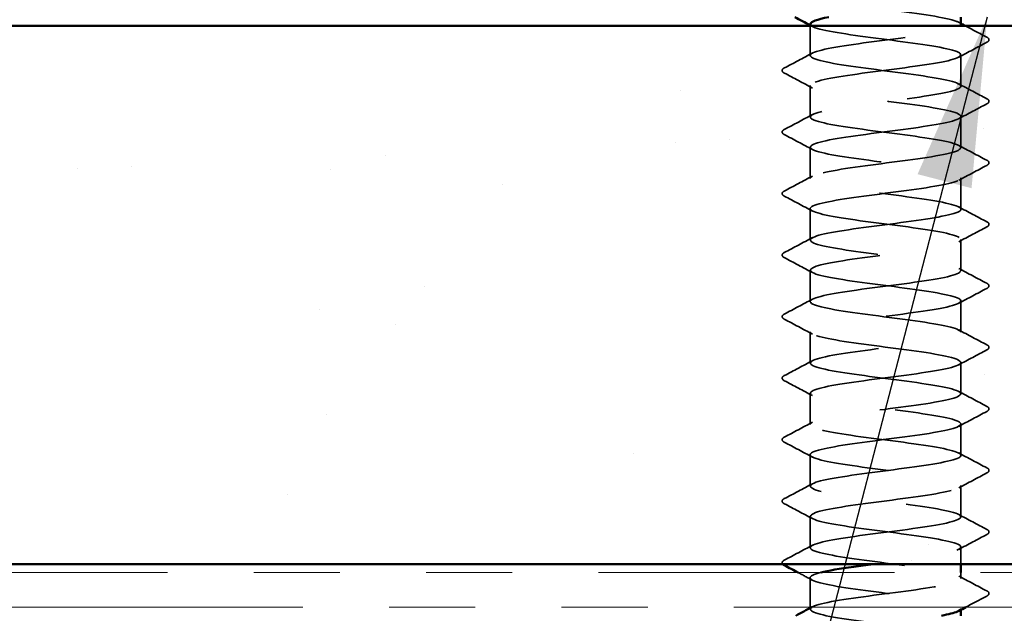
# Model space of a CAD drawing. Units: inches. Extents: x 0.6 to 33.4, y 0.6 to 21.4.
# Drawn here: x 15.5 to 16.7, y 12 to 12.7 of the extents above; entities that cross this region are included whole.
import ezdxf

# ---------------------------------------------------------------- set-up
doc = ezdxf.new("R2010")
doc.units = ezdxf.units.IN
doc.header["$LTSCALE"] = 2
doc.header["$MEASUREMENT"] = 0
doc.linetypes.add('DASHED', pattern=[0.2067, 0.1654, -0.0413])
doc.linetypes.add('DOUBLE_DASH_CHAIN', pattern=[1.2403, 0.6614, -0.0827, 0.1654, -0.0827, 0.1654, -0.0827])
for name, color, linetype, lineweight in [('Hatch (ANSI)', 7, 'Continuous', 18), ('Hidden (ANSI)', 7, 'DASHED', 35), ('Symbol (ANSI)', 7, 'Continuous', 25), ('Visible (ANSI)', 7, 'Continuous', 50)]:
    doc.layers.add(name, color=color, linetype=linetype, lineweight=lineweight)
doc.styles.add('Note Text (ANSI)', font='tahoma.ttf')
doc.dimstyles.new('Default (ANSI)$7', dxfattribs={"dimscale": 2, "dimtxt": 0.12, "dimasz": 0.098425, "dimexe": 0.125, "dimexo": 0.0625, "dimgap": 0.031496, "dimtad": 0, "dimtih": 1, "dimtoh": 1, "dimrnd": 1e-08, "dimzin": 4, "dimdsep": 46, "dimtxsty": 'Note Text (ANSI)', "dimcen": 0.09, "dimdle": 0.393701, "dimclrd": 256, "dimclre": 256, "dimclrt": 256, "dimadec": 0, "dimazin": 1, "dimtfac": 1, "dimtofl": 0, "dimtmove": 0, "dimatfit": 3, "dimfxl": 0, "dimtolj": 1, "dimtzin": 4, "dimlwd": -1, "dimlwe": -1, "dimarcsym": 0})

msp = doc.modelspace()

# ---------------------------------------------------------------- hatches: boundary and pattern name
at = {"layer": 'Hatch (ANSI)', "true_color": 0x804000}
h = msp.add_hatch(dxfattribs=at)
h.set_pattern_fill('AR-SAND', color=36, scale=0.25, angle=45, style=0)
h.paths.add_polyline_path([(8.75132, 12.70106), (19.06105, 12.70106), (19.06105, 12.07606), (8.75132, 12.07606)])

# ---------------------------------------------------------------- linework, layer by layer
at = {"layer": 'Hidden (ANSI)', "ltscale": 0.032824}
msp.add_line((16.43238, 12.66649), (16.43238, 12.70106), dxfattribs=at)
at = {"layer": 'Hidden (ANSI)', "ltscale": 0.034593}
for p, q in [((16.60738, 12.63078), (16.60738, 12.66721)), ((16.43238, 12.59506), (16.43238, 12.63149)), ((16.60738, 12.55935), (16.60738, 12.59578)), ((16.43238, 12.52363), (16.43238, 12.56006)), ((16.60738, 12.48792), (16.60738, 12.52435)), ((16.43238, 12.45221), (16.43238, 12.48863)), ((16.60738, 12.41649), (16.60738, 12.45292)), ((16.43238, 12.38078), (16.43238, 12.41721)), ((16.60738, 12.34506), (16.60738, 12.38149)), ((16.43238, 12.30935), (16.43238, 12.34578)), ((16.60738, 12.27363), (16.60738, 12.31006)), ((16.43238, 12.23792), (16.43238, 12.27435)), ((16.60738, 12.20221), (16.60738, 12.23863)), ((16.43238, 12.16649), (16.43238, 12.20292)), ((16.60738, 12.13078), (16.60738, 12.16721)), ((16.43238, 12.09506), (16.43238, 12.13149))]:
    msp.add_line(p, q, dxfattribs=at)
at = {"layer": 'Hidden (ANSI)', "ltscale": 0.018675}
msp.add_line((16.60738, 12.07606), (16.60738, 12.09578), dxfattribs=at)
at = {"layer": 'Hidden (ANSI)', "ltscale": 0.006294}
msp.add_line((16.60738, 12.05935), (16.60738, 12.06606), dxfattribs=at)
at = {"layer": 'Hidden (ANSI)', "ltscale": 0.03228}
msp.add_line((16.43238, 12.02606), (16.43238, 12.06006), dxfattribs=at)
at = {"layer": 'Hidden (ANSI)', "ltscale": 0.00122}
for p, q in [((16.43238, 12.02363), (16.43238, 12.02502)), ((16.60738, 12.02296), (16.60738, 12.02435))]:
    msp.add_line(p, q, dxfattribs=at)
at = {"layer": 'Hidden (ANSI)', "ltscale": 1.206918}
msp.add_open_spline([(16.60701, 12.70221), (16.60706, 12.70409), (16.60369, 12.70598), (16.59676, 12.70786), (16.58079, 12.71221), (16.54678, 12.71656), (16.51342, 12.7209), (16.48007, 12.72525), (16.44916, 12.72959), (16.43769, 12.73394), (16.42621, 12.73828), (16.43479, 12.74263), (16.4587, 12.74698), (16.48262, 12.75132), (16.52058, 12.75567), (16.55174, 12.76001), (16.58289, 12.76436), (16.60555, 12.76871), (16.60726, 12.77305), (16.60898, 12.7774), (16.58966, 12.78174), (16.55992, 12.78609), (16.53018, 12.79043), (16.49163, 12.79478), (16.46544, 12.79913), (16.43925, 12.80347), (16.42685, 12.80782), (16.43504, 12.81216), (16.44324, 12.81651), (16.47159, 12.82085), (16.50451, 12.8252), (16.51932, 12.82715), (16.5347, 12.82911), (16.54886, 12.83106)], degree=3, knots=[240.331838, 240.331838, 240.331838, 240.331838, 240.8296511, 240.8296511, 240.8296511, 241.976459, 241.976459, 241.976459, 243.1232669, 243.1232669, 243.1232669, 244.2700747, 244.2700747, 244.2700747, 245.4168826, 245.4168826, 245.4168826, 246.5636905, 246.5636905, 246.5636905, 247.7104983, 247.7104983, 247.7104983, 248.8573062, 248.8573062, 248.8573062, 250.004114, 250.004114, 250.004114, 251.1509219, 251.1509219, 251.1509219, 251.6667043, 251.6667043, 251.6667043, 251.6667043], dxfattribs=at)
at = {"layer": 'Hidden (ANSI)', "ltscale": 1.084517}
msp.add_open_spline([(16.58718, 9.98006), (16.5922, 9.98108), (16.59642, 9.98209), (16.59963, 9.9831), (16.61339, 9.98745), (16.60762, 9.99179), (16.5855, 9.99614), (16.56337, 10.00048), (16.52608, 10.00483), (16.49412, 10.00917), (16.46215, 10.01352), (16.43724, 10.01787), (16.43306, 10.02221), (16.42889, 10.02656), (16.44568, 10.0309), (16.47421, 10.03525), (16.50274, 10.03959), (16.54146, 10.04394), (16.56911, 10.04829), (16.59676, 10.05263), (16.61184, 10.05698), (16.60606, 10.06132), (16.60028, 10.06567), (16.57396, 10.07001), (16.54155, 10.07436), (16.50915, 10.07871), (16.47241, 10.08305), (16.45153, 10.0874), (16.43064, 10.09174), (16.42674, 10.09609), (16.44196, 10.10043), (16.45719, 10.10478), (16.49071, 10.10913), (16.52412, 10.11347), (16.55753, 10.11782), (16.58902, 10.12216), (16.60128, 10.12651), (16.61355, 10.13085), (16.60593, 10.1352), (16.58261, 10.13955), (16.5593, 10.14389), (16.52154, 10.14824), (16.49009, 10.15258), (16.45864, 10.15693), (16.4352, 10.16127), (16.43263, 10.16562), (16.43007, 10.16997), (16.44854, 10.17431), (16.47788, 10.17866), (16.50722, 10.183), (16.54586, 10.18735), (16.57256, 10.19169), (16.59927, 10.19604), (16.6126, 10.20039), (16.60523, 10.20473), (16.59786, 10.20908), (16.57018, 10.21342), (16.53741, 10.21777), (16.50465, 10.22211), (16.46855, 10.22646), (16.44896, 10.23081), (16.42937, 10.23515), (16.42734, 10.2395), (16.44399, 10.24384), (16.46064, 10.24819), (16.49506, 10.25253), (16.52835, 10.25688), (16.56165, 10.26123), (16.592, 10.26557), (16.60274, 10.26992), (16.61348, 10.27426), (16.60403, 10.27861), (16.57958, 10.28295), (16.55513, 10.2873), (16.517, 10.29165), (16.48614, 10.29599), (16.45527, 10.30034), (16.43335, 10.30468), (16.43241, 10.30903), (16.43147, 10.31337), (16.45156, 10.31772), (16.48165, 10.32207), (16.51174, 10.32641), (16.55019, 10.33076), (16.57589, 10.3351), (16.60159, 10.33945), (16.61314, 10.34379), (16.60419, 10.34814), (16.59525, 10.35249), (16.56629, 10.35683), (16.53324, 10.36118), (16.50018, 10.36552), (16.46481, 10.36987), (16.44656, 10.37421), (16.4283, 10.37856), (16.42815, 10.38291), (16.44619, 10.38725), (16.46423, 10.3916), (16.49947, 10.39594), (16.53257, 10.40029), (16.56566, 10.40463), (16.59481, 10.40898), (16.60401, 10.41333), (16.6132, 10.41767), (16.60194, 10.42202), (16.57641, 10.42636), (16.55088, 10.43071), (16.51246, 10.43505), (16.48226, 10.4394), (16.45206, 10.44375), (16.43171, 10.44809), (16.4324, 10.45244), (16.43308, 10.45678), (16.45475, 10.46113), (16.48551, 10.46547), (16.51627, 10.46982), (16.55446, 10.47417), (16.57908, 10.47851), (16.60371, 10.48286), (16.61345, 10.4872), (16.60296, 10.49155), (16.59246, 10.49589), (16.56229, 10.50024), (16.52903, 10.50459), (16.49576, 10.50893), (16.4612, 10.51328), (16.44433, 10.51762), (16.42745, 10.52197), (16.42918, 10.52631), (16.44856, 10.53066), (16.46795, 10.53501), (16.50393, 10.53935), (16.53675, 10.5437), (16.56957, 10.54804), (16.59745, 10.55239), (16.60507, 10.55673), (16.6127, 10.56108), (16.59965, 10.56543), (16.5731, 10.56977), (16.54655, 10.57412), (16.50794, 10.57846), (16.47847, 10.58281), (16.44901, 10.58715), (16.43028, 10.5915), (16.43258, 10.59585), (16.43489, 10.60019), (16.45809, 10.60454), (16.48946, 10.60888), (16.52082, 10.61323), (16.55864, 10.61757), (16.58214, 10.62192), (16.60564, 10.62627), (16.61355, 10.63061), (16.60153, 10.63496), (16.5895, 10.6393), (16.55819, 10.64365), (16.5248, 10.64799), (16.4914, 10.65234), (16.45773, 10.65669), (16.44227, 10.66103), (16.42682, 10.66538), (16.43043, 10.66972), (16.45111, 10.67407), (16.47179, 10.67841), (16.50843, 10.68276), (16.5409, 10.68711), (16.57336, 10.69145), (16.59991, 10.6958), (16.60594, 10.70014), (16.61198, 10.70449), (16.59718, 10.70883), (16.56967, 10.71318), (16.54217, 10.71753), (16.50345, 10.72187), (16.47478, 10.72622), (16.44612, 10.73056), (16.42906, 10.73491), (16.43298, 10.73925), (16.4369, 10.7436), (16.46158, 10.74795), (16.49347, 10.75229), (16.52536, 10.75664), (16.56273, 10.76098), (16.58505, 10.76533), (16.60737, 10.76967), (16.61343, 10.77402), (16.59991, 10.77837), (16.58638, 10.78271), (16.554, 10.78706), (16.52055, 10.7914), (16.48711, 10.79575), (16.4544, 10.80009), (16.44041, 10.80444), (16.42641, 10.80879), (16.43188, 10.81313), (16.45381, 10.81748), (16.47574, 10.82182), (16.51295, 10.82617), (16.54499, 10.83051), (16.57703, 10.83486), (16.60217, 10.83921), (16.60661, 10.84355), (16.61104, 10.8479), (16.59452, 10.85224), (16.56612, 10.85659), (16.53773, 10.86093), (16.499, 10.86528), (16.4712, 10.86963), (16.44341, 10.87397), (16.42805, 10.87832), (16.43358, 10.88266), (16.4391, 10.88701), (16.46521, 10.89136), (16.49755, 10.8957), (16.52989, 10.90005), (16.56672, 10.90439), (16.5878, 10.90874), (16.60889, 10.91308), (16.61309, 10.91743), (16.5981, 10.92178), (16.5831, 10.92612), (16.54973, 10.93047), (16.51631, 10.93481), (16.48289, 10.93916), (16.45123, 10.9435), (16.43872, 10.94785), (16.42622, 10.9522), (16.43354, 10.95654), (16.45667, 10.96089), (16.4798, 10.96523), (16.51749, 10.96958), (16.54903, 10.97392), (16.58056, 10.97827), (16.60425, 10.98262), (16.60707, 10.98696), (16.60988, 10.99131), (16.59169, 10.99565), (16.56247, 11), (16.53325, 11.00434), (16.49459, 11.00869), (16.46773, 11.01304), (16.44087, 11.01738), (16.42726, 11.02173), (16.43438, 11.02607), (16.4415, 11.03042), (16.46896, 11.03476), (16.50168, 11.03911), (16.53439, 11.04346), (16.5706, 11.0478), (16.5904, 11.05215), (16.6102, 11.05649), (16.61253, 11.06084), (16.5961, 11.06518), (16.57968, 11.06953), (16.54539, 11.07388), (16.51207, 11.07822), (16.47876, 11.08257), (16.44822, 11.08691), (16.43723, 11.09126), (16.42625, 11.0956), (16.43541, 11.09995), (16.45968, 11.1043), (16.48396, 11.10864), (16.52203, 11.11299), (16.55299, 11.11733), (16.58395, 11.12168), (16.60612, 11.12602), (16.60732, 11.13037), (16.60852, 11.13472), (16.58868, 11.13906), (16.55871, 11.14341), (16.52874, 11.14775), (16.49025, 11.1521), (16.46439, 11.15644), (16.43852, 11.16079), (16.42669, 11.16514), (16.43539, 11.16948), (16.44408, 11.17383), (16.47283, 11.17817), (16.50585, 11.18252), (16.53886, 11.18686), (16.57436, 11.19121), (16.59283, 11.19556), (16.6113, 11.1999), (16.61175, 11.20425), (16.59393, 11.20859), (16.57611, 11.21294), (16.54099, 11.21728), (16.50786, 11.22163), (16.47473, 11.22598), (16.44538, 11.23032), (16.43594, 11.23467), (16.42649, 11.23901), (16.43747, 11.24336), (16.46283, 11.2477), (16.48819, 11.25205), (16.52657, 11.2564), (16.55688, 11.26074), (16.58719, 11.26509), (16.60779, 11.26943), (16.60737, 11.27378), (16.60695, 11.27812), (16.58552, 11.28247), (16.55486, 11.28682), (16.5242, 11.29116), (16.48597, 11.29551), (16.46117, 11.29985), (16.43637, 11.3042), (16.42634, 11.30854), (16.43659, 11.31289), (16.44684, 11.31724), (16.47682, 11.32158), (16.51005, 11.32593), (16.54329, 11.33027), (16.57799, 11.33462), (16.59508, 11.33896), (16.61218, 11.34331), (16.61075, 11.34766), (16.59158, 11.352), (16.57241, 11.35635), (16.53654, 11.36069), (16.50367, 11.36504), (16.4708, 11.36938), (16.44271, 11.37373), (16.43484, 11.37808), (16.42696, 11.38242), (16.43973, 11.38677), (16.46612, 11.39111), (16.49251, 11.39546), (16.53109, 11.3998), (16.56068, 11.40415), (16.59027, 11.4085), (16.60926, 11.41284), (16.60721, 11.41719), (16.60517, 11.42153), (16.5822, 11.42588), (16.55093, 11.43022), (16.51966, 11.43457), (16.48178, 11.43892), (16.45809, 11.44326), (16.43441, 11.44761), (16.4262, 11.45195), (16.43799, 11.4563), (16.44977, 11.46064), (16.4809, 11.46499), (16.51428, 11.46934), (16.54766, 11.47368), (16.58148, 11.47803), (16.59716, 11.48237), (16.61285, 11.48672), (16.60954, 11.49106), (16.58906, 11.49541), (16.56859, 11.49976), (16.53205, 11.5041), (16.49952, 11.50845), (16.46699, 11.51279), (16.44023, 11.51714), (16.43394, 11.52148), (16.42765, 11.52583), (16.44217, 11.53018), (16.46953, 11.53452), (16.49688, 11.53887), (16.53559, 11.54321), (16.56439, 11.54756), (16.59319, 11.5519), (16.61051, 11.55625), (16.60685, 11.5606), (16.60319, 11.56494), (16.57874, 11.56929), (16.54693, 11.57363), (16.51512, 11.57798), (16.47767, 11.58232), (16.45516, 11.58667), (16.43265, 11.59102), (16.42629, 11.59536), (16.43958, 11.59971), (16.45286, 11.60405), (16.48508, 11.6084), (16.51852, 11.61274), (16.55197, 11.61709), (16.58483, 11.62144), (16.59906, 11.62578), (16.61329, 11.63013), (16.60812, 11.63447), (16.58638, 11.63882), (16.56465, 11.64316), (16.52753, 11.64751), (16.49541, 11.65186), (16.4633, 11.6562), (16.43793, 11.66055), (16.43324, 11.66489), (16.42855, 11.66924), (16.4448, 11.67358), (16.47306, 11.67793), (16.50131, 11.68228), (16.54005, 11.68662), (16.56799, 11.69097), (16.59593, 11.69531), (16.61155, 11.69966), (16.60628, 11.704), (16.60101, 11.70835), (16.57513, 11.7127), (16.54286, 11.71704), (16.51059, 11.72139), (16.47367, 11.72573), (16.45238, 11.73008), (16.4311, 11.73442), (16.4266, 11.73877), (16.44136, 11.74312), (16.45612, 11.74746), (16.48934, 11.75181), (16.52277, 11.75615), (16.5562, 11.7605), (16.58803, 11.76484), (16.60078, 11.76919), (16.61352, 11.77354), (16.60649, 11.77788), (16.58355, 11.78223), (16.56061, 11.78657), (16.52299, 11.79092), (16.49137, 11.79526), (16.45974, 11.79961), (16.43582, 11.80396), (16.43275, 11.8083), (16.42967, 11.81265), (16.4476, 11.81699), (16.4767, 11.82134), (16.50579, 11.82568), (16.54446, 11.83003), (16.57148, 11.83438), (16.59849, 11.83872), (16.61238, 11.84307), (16.60551, 11.84741), (16.59865, 11.85176), (16.5714, 11.8561), (16.53874, 11.86045), (16.50608, 11.8648), (16.46977, 11.86914), (16.44976, 11.87349), (16.42975, 11.87783), (16.42712, 11.88218), (16.44332, 11.88652), (16.45952, 11.89087), (16.49367, 11.89522), (16.52701, 11.89956), (16.56034, 11.90391), (16.59107, 11.90825), (16.6023, 11.9126), (16.61353, 11.91694), (16.60466, 11.92129), (16.58056, 11.92564), (16.55647, 11.92998), (16.51845, 11.93433), (16.48739, 11.93867), (16.45633, 11.94302), (16.43392, 11.94736), (16.43246, 11.95171), (16.431, 11.95606), (16.45058, 11.9604), (16.48044, 11.96475), (16.5103, 11.96909), (16.54882, 11.97344), (16.57484, 11.97778), (16.60087, 11.98213), (16.61299, 11.98648), (16.60454, 11.99082), (16.5961, 11.99517), (16.56755, 11.99951), (16.53457, 12.00386), (16.5016, 12.0082), (16.46599, 12.01255), (16.4473, 12.0169), (16.42862, 12.02124), (16.42787, 12.02559), (16.44547, 12.02993), (16.46307, 12.03428), (16.49806, 12.03862), (16.53123, 12.04297), (16.56439, 12.04732), (16.59393, 12.05166), (16.60362, 12.05601), (16.61331, 12.06035), (16.60263, 12.0647), (16.57744, 12.06904), (16.55224, 12.07339), (16.51391, 12.07774), (16.48349, 12.08208), (16.45307, 12.08643), (16.43221, 12.09077), (16.43238, 12.09512), (16.43254, 12.09946), (16.45372, 12.10381), (16.48427, 12.10816), (16.51483, 12.1125), (16.55311, 12.11685), (16.57808, 12.12119), (16.60306, 12.12554), (16.61338, 12.12988), (16.60337, 12.13423), (16.59337, 12.13858), (16.56358, 12.14292), (16.53037, 12.14727), (16.49717, 12.15161), (16.46234, 12.15596), (16.44502, 12.1603), (16.4277, 12.16465), (16.42883, 12.169), (16.44779, 12.17334), (16.46675, 12.17769), (16.5025, 12.18203), (16.53542, 12.18638), (16.56834, 12.19072), (16.59663, 12.19507), (16.60476, 12.19942), (16.61288, 12.20376), (16.6004, 12.20811), (16.57417, 12.21245), (16.54794, 12.2168), (16.50938, 12.22114), (16.47967, 12.22549), (16.44996, 12.22984), (16.43072, 12.23418), (16.4325, 12.23853), (16.43429, 12.24287), (16.45701, 12.24722), (16.48819, 12.25156), (16.51937, 12.25591), (16.55731, 12.26026), (16.58118, 12.2646), (16.60505, 12.26895), (16.61354, 12.27329), (16.602, 12.27764), (16.59046, 12.28198), (16.55951, 12.28633), (16.52615, 12.29068), (16.49278, 12.29502), (16.45882, 12.29937), (16.44291, 12.30371), (16.427, 12.30806), (16.43001, 12.3124), (16.45028, 12.31675), (16.47055, 12.3211), (16.50699, 12.32544), (16.53958, 12.32979), (16.57217, 12.33413), (16.59914, 12.33848), (16.60569, 12.34282), (16.61223, 12.34717), (16.59799, 12.35152), (16.57078, 12.35586), (16.54357, 12.36021), (16.50488, 12.36455), (16.47595, 12.3689), (16.44702, 12.37324), (16.42943, 12.37759), (16.43283, 12.38194), (16.43624, 12.38628), (16.46045, 12.39063), (16.49218, 12.39497), (16.52391, 12.39932), (16.56143, 12.40366), (16.58414, 12.40801), (16.60684, 12.41236), (16.61349, 12.4167), (16.60044, 12.42105), (16.58739, 12.42539), (16.55535, 12.42974), (16.52191, 12.43408), (16.48847, 12.43843), (16.45545, 12.44278), (16.44098, 12.44712), (16.42652, 12.45147), (16.43139, 12.45581), (16.45293, 12.46016), (16.47447, 12.4645), (16.5115, 12.46885), (16.54369, 12.4732), (16.57588, 12.47754), (16.60147, 12.48189), (16.60642, 12.48623), (16.61136, 12.49058), (16.59539, 12.49492), (16.56727, 12.49927), (16.53915, 12.50362), (16.50041, 12.50796), (16.47233, 12.51231), (16.44425, 12.51665), (16.42835, 12.521), (16.43337, 12.52534), (16.43838, 12.52969), (16.46404, 12.53404), (16.49624, 12.53838), (16.52845, 12.54273), (16.56546, 12.54707), (16.58694, 12.55142), (16.60843, 12.55576), (16.61322, 12.56011), (16.59869, 12.56446), (16.58417, 12.5688), (16.5511, 12.57315), (16.51766, 12.57749), (16.48422, 12.58184), (16.45222, 12.58618), (16.43924, 12.59053), (16.42625, 12.59488), (16.43299, 12.59922), (16.45574, 12.60357), (16.4785, 12.60791), (16.51604, 12.61226), (16.54775, 12.6166), (16.57945, 12.62095), (16.60361, 12.6253), (16.60694, 12.62964), (16.61028, 12.63399), (16.59261, 12.63833), (16.56365, 12.64268), (16.53468, 12.64702), (16.49599, 12.65137), (16.46883, 12.65572), (16.44166, 12.66006), (16.42749, 12.66441), (16.4341, 12.66875), (16.44072, 12.6731), (16.46775, 12.67744), (16.50035, 12.68179), (16.53296, 12.68614), (16.56937, 12.69048), (16.58959, 12.69483), (16.59926, 12.69691), (16.60497, 12.69898), (16.60655, 12.70106)], degree=3, knots=[0.8796459, 0.8796459, 0.8796459, 0.8796459, 1.1468079, 1.1468079, 1.1468079, 2.2936157, 2.2936157, 2.2936157, 3.4404236, 3.4404236, 3.4404236, 4.5872315, 4.5872315, 4.5872315, 5.7340393, 5.7340393, 5.7340393, 6.8808472, 6.8808472, 6.8808472, 8.027655, 8.027655, 8.027655, 9.1744629, 9.1744629, 9.1744629, 10.3212708, 10.3212708, 10.3212708, 11.4680786, 11.4680786, 11.4680786, 12.6148865, 12.6148865, 12.6148865, 13.7616944, 13.7616944, 13.7616944, 14.9085022, 14.9085022, 14.9085022, 16.0553101, 16.0553101, 16.0553101, 17.2021179, 17.2021179, 17.2021179, 18.3489258, 18.3489258, 18.3489258, 19.4957337, 19.4957337, 19.4957337, 20.6425415, 20.6425415, 20.6425415, 21.7893494, 21.7893494, 21.7893494, 22.9361573, 22.9361573, 22.9361573, 24.0829651, 24.0829651, 24.0829651, 25.229773, 25.229773, 25.229773, 26.3765808, 26.3765808, 26.3765808, 27.5233887, 27.5233887, 27.5233887, 28.6701966, 28.6701966, 28.6701966, 29.8170044, 29.8170044, 29.8170044, 30.9638123, 30.9638123, 30.9638123, 32.1106202, 32.1106202, 32.1106202, 33.257428, 33.257428, 33.257428, 34.4042359, 34.4042359, 34.4042359, 35.5510437, 35.5510437, 35.5510437, 36.6978516, 36.6978516, 36.6978516, 37.8446595, 37.8446595, 37.8446595, 38.9914673, 38.9914673, 38.9914673, 40.1382752, 40.1382752, 40.1382752, 41.2850831, 41.2850831, 41.2850831, 42.4318909, 42.4318909, 42.4318909, 43.5786988, 43.5786988, 43.5786988, 44.7255066, 44.7255066, 44.7255066, 45.8723145, 45.8723145, 45.8723145, 47.0191224, 47.0191224, 47.0191224, 48.1659302, 48.1659302, 48.1659302, 49.3127381, 49.3127381, 49.3127381, 50.459546, 50.459546, 50.459546, 51.6063538, 51.6063538, 51.6063538, 52.7531617, 52.7531617, 52.7531617, 53.8999695, 53.8999695, 53.8999695, 55.0467774, 55.0467774, 55.0467774, 56.1935853, 56.1935853, 56.1935853, 57.3403931, 57.3403931, 57.3403931, 58.487201, 58.487201, 58.487201, 59.6340089, 59.6340089, 59.6340089, 60.7808167, 60.7808167, 60.7808167, 61.9276246, 61.9276246, 61.9276246, 63.0744324, 63.0744324, 63.0744324, 64.2212403, 64.2212403, 64.2212403, 65.3680482, 65.3680482, 65.3680482, 66.514856, 66.514856, 66.514856, 67.6616639, 67.6616639, 67.6616639, 68.8084718, 68.8084718, 68.8084718, 69.9552796, 69.9552796, 69.9552796, 71.1020875, 71.1020875, 71.1020875, 72.2488953, 72.2488953, 72.2488953, 73.3957032, 73.3957032, 73.3957032, 74.5425111, 74.5425111, 74.5425111, 75.6893189, 75.6893189, 75.6893189, 76.8361268, 76.8361268, 76.8361268, 77.9829347, 77.9829347, 77.9829347, 79.1297425, 79.1297425, 79.1297425, 80.2765504, 80.2765504, 80.2765504, 81.4233582, 81.4233582, 81.4233582, 82.5701661, 82.5701661, 82.5701661, 83.716974, 83.716974, 83.716974, 84.8637818, 84.8637818, 84.8637818, 86.0105897, 86.0105897, 86.0105897, 87.1573976, 87.1573976, 87.1573976, 88.3042054, 88.3042054, 88.3042054, 89.4510133, 89.4510133, 89.4510133, 90.5978211, 90.5978211, 90.5978211, 91.744629, 91.744629, 91.744629, 92.8914369, 92.8914369, 92.8914369, 94.0382447, 94.0382447, 94.0382447, 95.1850526, 95.1850526, 95.1850526, 96.3318605, 96.3318605, 96.3318605, 97.4786683, 97.4786683, 97.4786683, 98.6254762, 98.6254762, 98.6254762, 99.772284, 99.772284, 99.772284, 100.9190919, 100.9190919, 100.9190919, 102.0658998, 102.0658998, 102.0658998, 103.2127076, 103.2127076, 103.2127076, 104.3595155, 104.3595155, 104.3595155, 105.5063234, 105.5063234, 105.5063234, 106.6531312, 106.6531312, 106.6531312, 107.7999391, 107.7999391, 107.7999391, 108.9467469, 108.9467469, 108.9467469, 110.0935548, 110.0935548, 110.0935548, 111.2403627, 111.2403627, 111.2403627, 112.3871705, 112.3871705, 112.3871705, 113.5339784, 113.5339784, 113.5339784, 114.6807863, 114.6807863, 114.6807863, 115.8275941, 115.8275941, 115.8275941, 116.974402, 116.974402, 116.974402, 118.1212098, 118.1212098, 118.1212098, 119.2680177, 119.2680177, 119.2680177, 120.4148256, 120.4148256, 120.4148256, 121.5616334, 121.5616334, 121.5616334, 122.7084413, 122.7084413, 122.7084413, 123.8552492, 123.8552492, 123.8552492, 125.002057, 125.002057, 125.002057, 126.1488649, 126.1488649, 126.1488649, 127.2956727, 127.2956727, 127.2956727, 128.4424806, 128.4424806, 128.4424806, 129.5892885, 129.5892885, 129.5892885, 130.7360963, 130.7360963, 130.7360963, 131.8829042, 131.8829042, 131.8829042, 133.0297121, 133.0297121, 133.0297121, 134.1765199, 134.1765199, 134.1765199, 135.3233278, 135.3233278, 135.3233278, 136.4701356, 136.4701356, 136.4701356, 137.6169435, 137.6169435, 137.6169435, 138.7637514, 138.7637514, 138.7637514, 139.9105592, 139.9105592, 139.9105592, 141.0573671, 141.0573671, 141.0573671, 142.204175, 142.204175, 142.204175, 143.3509828, 143.3509828, 143.3509828, 144.4977907, 144.4977907, 144.4977907, 145.6445985, 145.6445985, 145.6445985, 146.7914064, 146.7914064, 146.7914064, 147.9382143, 147.9382143, 147.9382143, 149.0850221, 149.0850221, 149.0850221, 150.23183, 150.23183, 150.23183, 151.3786379, 151.3786379, 151.3786379, 152.5254457, 152.5254457, 152.5254457, 153.6722536, 153.6722536, 153.6722536, 154.8190614, 154.8190614, 154.8190614, 155.9658693, 155.9658693, 155.9658693, 157.1126772, 157.1126772, 157.1126772, 158.259485, 158.259485, 158.259485, 159.4062929, 159.4062929, 159.4062929, 160.5531008, 160.5531008, 160.5531008, 161.6999086, 161.6999086, 161.6999086, 162.8467165, 162.8467165, 162.8467165, 163.9935243, 163.9935243, 163.9935243, 165.1403322, 165.1403322, 165.1403322, 166.2871401, 166.2871401, 166.2871401, 167.4339479, 167.4339479, 167.4339479, 168.5807558, 168.5807558, 168.5807558, 169.7275637, 169.7275637, 169.7275637, 170.8743715, 170.8743715, 170.8743715, 172.0211794, 172.0211794, 172.0211794, 173.1679873, 173.1679873, 173.1679873, 174.3147951, 174.3147951, 174.3147951, 175.461603, 175.461603, 175.461603, 176.6084108, 176.6084108, 176.6084108, 177.7552187, 177.7552187, 177.7552187, 178.9020266, 178.9020266, 178.9020266, 180.0488344, 180.0488344, 180.0488344, 181.1956423, 181.1956423, 181.1956423, 182.3424502, 182.3424502, 182.3424502, 183.489258, 183.489258, 183.489258, 184.6360659, 184.6360659, 184.6360659, 185.7828737, 185.7828737, 185.7828737, 186.9296816, 186.9296816, 186.9296816, 188.0764895, 188.0764895, 188.0764895, 189.2232973, 189.2232973, 189.2232973, 190.3701052, 190.3701052, 190.3701052, 191.5169131, 191.5169131, 191.5169131, 192.6637209, 192.6637209, 192.6637209, 193.8105288, 193.8105288, 193.8105288, 194.9573366, 194.9573366, 194.9573366, 196.1041445, 196.1041445, 196.1041445, 197.2509524, 197.2509524, 197.2509524, 198.3977602, 198.3977602, 198.3977602, 199.5445681, 199.5445681, 199.5445681, 200.691376, 200.691376, 200.691376, 201.8381838, 201.8381838, 201.8381838, 202.9849917, 202.9849917, 202.9849917, 204.1317995, 204.1317995, 204.1317995, 205.2786074, 205.2786074, 205.2786074, 206.4254153, 206.4254153, 206.4254153, 207.5722231, 207.5722231, 207.5722231, 208.719031, 208.719031, 208.719031, 209.8658389, 209.8658389, 209.8658389, 211.0126467, 211.0126467, 211.0126467, 212.1594546, 212.1594546, 212.1594546, 213.3062624, 213.3062624, 213.3062624, 214.4530703, 214.4530703, 214.4530703, 215.5998782, 215.5998782, 215.5998782, 216.746686, 216.746686, 216.746686, 217.8934939, 217.8934939, 217.8934939, 219.0403018, 219.0403018, 219.0403018, 220.1871096, 220.1871096, 220.1871096, 221.3339175, 221.3339175, 221.3339175, 222.4807253, 222.4807253, 222.4807253, 223.6275332, 223.6275332, 223.6275332, 224.7743411, 224.7743411, 224.7743411, 225.9211489, 225.9211489, 225.9211489, 227.0679568, 227.0679568, 227.0679568, 228.2147647, 228.2147647, 228.2147647, 229.3615725, 229.3615725, 229.3615725, 230.5083804, 230.5083804, 230.5083804, 231.6551882, 231.6551882, 231.6551882, 232.8019961, 232.8019961, 232.8019961, 233.948804, 233.948804, 233.948804, 235.0956118, 235.0956118, 235.0956118, 236.2424197, 236.2424197, 236.2424197, 237.3892276, 237.3892276, 237.3892276, 238.5360354, 238.5360354, 238.5360354, 239.6828433, 239.6828433, 239.6828433, 240.231307, 240.231307, 240.231307, 240.231307], dxfattribs=at)
at = {"layer": 'Hidden (ANSI)', "ltscale": 1.067533}
msp.add_open_spline([(16.43267, 12.70292), (16.43257, 12.70153), (16.43437, 12.70013), (16.43823, 12.69874), (16.45025, 12.69439), (16.48156, 12.69005), (16.51496, 12.6857), (16.54835, 12.68136), (16.58203, 12.67701), (16.59748, 12.67267), (16.61293, 12.66832), (16.60933, 12.66397), (16.58865, 12.65963), (16.56797, 12.65528), (16.53133, 12.65094), (16.49886, 12.64659), (16.46639, 12.64225), (16.43985, 12.6379), (16.43381, 12.63355), (16.42778, 12.62921), (16.44258, 12.62486), (16.47008, 12.62052), (16.49759, 12.61617), (16.5363, 12.61183), (16.56497, 12.60748), (16.59363, 12.60313), (16.61069, 12.59879), (16.60677, 12.59444), (16.60286, 12.5901), (16.57817, 12.58575), (16.54628, 12.58141), (16.51439, 12.57706), (16.47703, 12.57271), (16.45471, 12.56837), (16.43239, 12.56402), (16.42632, 12.55968), (16.43985, 12.55533), (16.45337, 12.55099), (16.48575, 12.54664), (16.5192, 12.54229), (16.55265, 12.53795), (16.58535, 12.5336), (16.59935, 12.52926), (16.61334, 12.52491), (16.60787, 12.52057), (16.58594, 12.51622), (16.56401, 12.51187), (16.52681, 12.50753), (16.49476, 12.50318), (16.46272, 12.49884), (16.43758, 12.49449), (16.43315, 12.49015), (16.42872, 12.4858), (16.44524, 12.48145), (16.47363, 12.47711), (16.50202, 12.47276), (16.54076, 12.46842), (16.56855, 12.46407), (16.59635, 12.45973), (16.6117, 12.45538), (16.60618, 12.45103), (16.60065, 12.44669), (16.57455, 12.44234), (16.54221, 12.438), (16.50987, 12.43365), (16.47304, 12.42931), (16.45195, 12.42496), (16.43087, 12.42061), (16.42667, 12.41627), (16.44166, 12.41192), (16.45665, 12.40758), (16.49002, 12.40323), (16.52344, 12.39888), (16.55687, 12.39454), (16.58852, 12.39019), (16.60103, 12.38585), (16.61354, 12.3815), (16.60621, 12.37716), (16.58308, 12.37281), (16.55995, 12.36846), (16.52227, 12.36412), (16.49073, 12.35977), (16.45919, 12.35543), (16.43551, 12.35108), (16.43269, 12.34674), (16.42987, 12.34239), (16.44807, 12.33804), (16.47729, 12.3337), (16.50651, 12.32935), (16.54516, 12.32501), (16.57202, 12.32066), (16.59888, 12.31632), (16.61249, 12.31197), (16.60537, 12.30762), (16.59825, 12.30328), (16.57079, 12.29893), (16.53808, 12.29459), (16.50536, 12.29024), (16.46916, 12.2859), (16.44936, 12.28155), (16.42956, 12.2772), (16.42723, 12.27286), (16.44365, 12.26851), (16.46008, 12.26417), (16.49436, 12.25982), (16.52768, 12.25548), (16.561, 12.25113), (16.59153, 12.24678), (16.60252, 12.24244), (16.61351, 12.23809), (16.60435, 12.23375), (16.58007, 12.2294), (16.5558, 12.22506), (16.51772, 12.22071), (16.48676, 12.21636), (16.4558, 12.21202), (16.43363, 12.20767), (16.43243, 12.20333), (16.43123, 12.19898), (16.45107, 12.19464), (16.48104, 12.19029), (16.51102, 12.18594), (16.54951, 12.1816), (16.57537, 12.17725), (16.60123, 12.17291), (16.61306, 12.16856), (16.60437, 12.16422), (16.59567, 12.15987), (16.56692, 12.15552), (16.53391, 12.15118), (16.50089, 12.14683), (16.4654, 12.14249), (16.44693, 12.13814), (16.42846, 12.1338), (16.42801, 12.12945), (16.44583, 12.1251), (16.46364, 12.12076), (16.49877, 12.11641), (16.5319, 12.11207), (16.56503, 12.10772), (16.59438, 12.10338), (16.60382, 12.09903), (16.61326, 12.09468), (16.60229, 12.09034), (16.57692, 12.08599), (16.5576, 12.08268), (16.53073, 12.07937), (16.50563, 12.07606)], degree=3, knots=[-243.4734307, -243.4734307, -243.4734307, -243.4734307, -243.1056938, -243.1056938, -243.1056938, -241.9588859, -241.9588859, -241.9588859, -240.812078, -240.812078, -240.812078, -239.6652702, -239.6652702, -239.6652702, -238.5184623, -238.5184623, -238.5184623, -237.3716544, -237.3716544, -237.3716544, -236.2248466, -236.2248466, -236.2248466, -235.0780387, -235.0780387, -235.0780387, -233.9312309, -233.9312309, -233.9312309, -232.784423, -232.784423, -232.784423, -231.6376151, -231.6376151, -231.6376151, -230.4908073, -230.4908073, -230.4908073, -229.3439994, -229.3439994, -229.3439994, -228.1971915, -228.1971915, -228.1971915, -227.0503837, -227.0503837, -227.0503837, -225.9035758, -225.9035758, -225.9035758, -224.756768, -224.756768, -224.756768, -223.6099601, -223.6099601, -223.6099601, -222.4631522, -222.4631522, -222.4631522, -221.3163444, -221.3163444, -221.3163444, -220.1695365, -220.1695365, -220.1695365, -219.0227286, -219.0227286, -219.0227286, -217.8759208, -217.8759208, -217.8759208, -216.7291129, -216.7291129, -216.7291129, -215.5823051, -215.5823051, -215.5823051, -214.4354972, -214.4354972, -214.4354972, -213.2886893, -213.2886893, -213.2886893, -212.1418815, -212.1418815, -212.1418815, -210.9950736, -210.9950736, -210.9950736, -209.8482657, -209.8482657, -209.8482657, -208.7014579, -208.7014579, -208.7014579, -207.55465, -207.55465, -207.55465, -206.4078421, -206.4078421, -206.4078421, -205.2610343, -205.2610343, -205.2610343, -204.1142264, -204.1142264, -204.1142264, -202.9674186, -202.9674186, -202.9674186, -201.8206107, -201.8206107, -201.8206107, -200.6738028, -200.6738028, -200.6738028, -199.526995, -199.526995, -199.526995, -198.3801871, -198.3801871, -198.3801871, -197.2333792, -197.2333792, -197.2333792, -196.0865714, -196.0865714, -196.0865714, -194.9397635, -194.9397635, -194.9397635, -193.7929557, -193.7929557, -193.7929557, -192.6461478, -192.6461478, -192.6461478, -191.4993399, -191.4993399, -191.4993399, -190.3525321, -190.3525321, -190.3525321, -189.2057242, -189.2057242, -189.2057242, -188.3321964, -188.3321964, -188.3321964, -188.3321964], dxfattribs=at)
at = {"layer": 'Hidden (ANSI)', "ltscale": 0.002721}
for points in [[(16.43499, 12.70014), (16.43412, 12.7006), (16.43325, 12.70107), (16.43238, 12.70153)], [(16.60477, 12.70499), (16.60564, 12.70452), (16.60651, 12.70406), (16.60738, 12.70359)]]:
    msp.add_open_spline(points, degree=3, dxfattribs=at)
at = {"layer": 'Hidden (ANSI)', "ltscale": 0.027149}
msp.add_open_spline([(16.61211, 12.70106), (16.62053, 12.69657), (16.62895, 12.69211), (16.63739, 12.68765)], degree=3, dxfattribs=at)
at = {"layer": 'Hidden (ANSI)', "ltscale": 0.041609}
for points in [[(16.63739, 12.68765), (16.63878, 12.68691), (16.63982, 12.68607), (16.63993, 12.68346), (16.63884, 12.68253), (16.63739, 12.68176)], [(16.40237, 12.64605), (16.40097, 12.64678), (16.39993, 12.64762), (16.39982, 12.65024), (16.40091, 12.65117), (16.40237, 12.65194)], [(16.63739, 12.61622), (16.63878, 12.61549), (16.63982, 12.61464), (16.63993, 12.61203), (16.63884, 12.6111), (16.63739, 12.61033)], [(16.40237, 12.57462), (16.40097, 12.57535), (16.39993, 12.5762), (16.39982, 12.57881), (16.40091, 12.57974), (16.40237, 12.58051)], [(16.63739, 12.54479), (16.63878, 12.54406), (16.63982, 12.54322), (16.63993, 12.5406), (16.63884, 12.53967), (16.63739, 12.5389)], [(16.40237, 12.50319), (16.40097, 12.50393), (16.39993, 12.50477), (16.39982, 12.50738), (16.40091, 12.50831), (16.40237, 12.50908)], [(16.63739, 12.47337), (16.63878, 12.47263), (16.63982, 12.47179), (16.63993, 12.46917), (16.63884, 12.46825), (16.63739, 12.46747)], [(16.40237, 12.43176), (16.40097, 12.4325), (16.39993, 12.43334), (16.39982, 12.43595), (16.40091, 12.43688), (16.40237, 12.43765)], [(16.63739, 12.40194), (16.63878, 12.4012), (16.63982, 12.40036), (16.63993, 12.39774), (16.63884, 12.39682), (16.63739, 12.39605)], [(16.40237, 12.36033), (16.40097, 12.36107), (16.39993, 12.36191), (16.39982, 12.36452), (16.40091, 12.36545), (16.40237, 12.36622)], [(16.63739, 12.33051), (16.63878, 12.32977), (16.63982, 12.32893), (16.63993, 12.32632), (16.63884, 12.32539), (16.63739, 12.32462)], [(16.40237, 12.2889), (16.40097, 12.28964), (16.39993, 12.29048), (16.39982, 12.2931), (16.40091, 12.29402), (16.40237, 12.29479)], [(16.63739, 12.25908), (16.63878, 12.25834), (16.63982, 12.2575), (16.63993, 12.25489), (16.63884, 12.25396), (16.63739, 12.25319)], [(16.40237, 12.21747), (16.40097, 12.21821), (16.39993, 12.21905), (16.39982, 12.22167), (16.40091, 12.22259), (16.40237, 12.22337)], [(16.63739, 12.18765), (16.63878, 12.18691), (16.63982, 12.18607), (16.63993, 12.18346), (16.63884, 12.18253), (16.63739, 12.18176)], [(16.40237, 12.14605), (16.40097, 12.14678), (16.39993, 12.14762), (16.39982, 12.15024), (16.40091, 12.15117), (16.40237, 12.15194)], [(16.63739, 12.11622), (16.63878, 12.11549), (16.63982, 12.11464), (16.63993, 12.11203), (16.63884, 12.1111), (16.63739, 12.11033)], [(16.63739, 12.04479), (16.63878, 12.04406), (16.63982, 12.04322), (16.63993, 12.0406), (16.63884, 12.03967), (16.63739, 12.0389)]]:
    msp.add_open_spline(points, degree=3, knots=[0, 0, 0, 0, 0.05425934, 0.05425934, 0.11103282, 0.11103282, 0.11103282, 0.11103282], dxfattribs=at)
at = {"layer": 'Hidden (ANSI)', "ltscale": 0.035082}
for points in [[(16.63739, 12.68176), (16.6265, 12.67601), (16.61562, 12.67024), (16.60477, 12.66442)], [(16.40237, 12.65194), (16.41326, 12.65769), (16.42414, 12.66346), (16.43499, 12.66928)], [(16.43499, 12.62871), (16.42414, 12.63452), (16.41326, 12.64029), (16.40237, 12.64605)], [(16.60477, 12.63356), (16.61562, 12.62775), (16.6265, 12.62198), (16.63739, 12.61622)], [(16.63739, 12.61033), (16.6265, 12.60458), (16.61562, 12.59881), (16.60477, 12.59299)], [(16.40237, 12.58051), (16.41326, 12.58626), (16.42414, 12.59203), (16.43499, 12.59785)], [(16.43499, 12.55728), (16.42414, 12.56309), (16.41326, 12.56886), (16.40237, 12.57462)], [(16.60477, 12.56213), (16.61562, 12.55632), (16.6265, 12.55055), (16.63739, 12.54479)], [(16.63739, 12.5389), (16.6265, 12.53315), (16.61562, 12.52738), (16.60477, 12.52156)], [(16.40237, 12.50908), (16.41326, 12.51483), (16.42414, 12.5206), (16.43499, 12.52642)], [(16.43499, 12.48585), (16.42414, 12.49166), (16.41326, 12.49744), (16.40237, 12.50319)], [(16.60477, 12.4907), (16.61562, 12.48489), (16.6265, 12.47912), (16.63739, 12.47337)], [(16.63739, 12.46747), (16.6265, 12.46172), (16.61562, 12.45595), (16.60477, 12.45014)], [(16.40237, 12.43765), (16.41326, 12.4434), (16.42414, 12.44918), (16.43499, 12.45499)], [(16.43499, 12.41442), (16.42414, 12.42024), (16.41326, 12.42601), (16.40237, 12.43176)], [(16.60477, 12.41928), (16.61562, 12.41346), (16.6265, 12.40769), (16.63739, 12.40194)], [(16.63739, 12.39605), (16.6265, 12.39029), (16.61562, 12.38452), (16.60477, 12.37871)], [(16.40237, 12.36622), (16.41326, 12.37198), (16.42414, 12.37775), (16.43499, 12.38356)], [(16.43499, 12.34299), (16.42414, 12.34881), (16.41326, 12.35458), (16.40237, 12.36033)], [(16.60477, 12.34785), (16.61562, 12.34203), (16.6265, 12.33626), (16.63739, 12.33051)], [(16.63739, 12.32462), (16.6265, 12.31886), (16.61562, 12.31309), (16.60477, 12.30728)], [(16.40237, 12.29479), (16.41326, 12.30055), (16.42414, 12.30632), (16.43499, 12.31213)], [(16.43499, 12.27156), (16.42414, 12.27738), (16.41326, 12.28315), (16.40237, 12.2889)], [(16.60477, 12.27642), (16.61562, 12.2706), (16.6265, 12.26483), (16.63739, 12.25908)], [(16.63739, 12.25319), (16.6265, 12.24744), (16.61562, 12.24166), (16.60477, 12.23585)], [(16.40237, 12.22337), (16.41326, 12.22912), (16.42414, 12.23489), (16.43499, 12.2407)], [(16.43499, 12.20014), (16.42414, 12.20595), (16.41326, 12.21172), (16.40237, 12.21747)], [(16.60477, 12.20499), (16.61562, 12.19918), (16.6265, 12.1934), (16.63739, 12.18765)], [(16.63739, 12.18176), (16.6265, 12.17601), (16.61562, 12.17024), (16.60477, 12.16442)], [(16.40237, 12.15194), (16.41326, 12.15769), (16.42414, 12.16346), (16.43499, 12.16928)], [(16.43499, 12.12871), (16.42414, 12.13452), (16.41326, 12.14029), (16.40237, 12.14605)], [(16.60477, 12.13356), (16.61562, 12.12775), (16.6265, 12.12198), (16.63739, 12.11622)], [(16.63739, 12.11033), (16.6265, 12.10458), (16.61562, 12.09881), (16.60477, 12.09299)], [(16.40237, 12.08051), (16.41326, 12.08626), (16.42414, 12.09203), (16.43499, 12.09785)], [(16.60477, 12.06213), (16.61562, 12.05632), (16.6265, 12.05055), (16.63739, 12.04479)]]:
    msp.add_open_spline(points, degree=3, dxfattribs=at)
at = {"layer": 'Hidden (ANSI)', "ltscale": 0.029827}
msp.add_open_spline([(16.40043, 12.07606), (16.4001, 12.07647), (16.3999, 12.07693), (16.39982, 12.07881), (16.40091, 12.07974), (16.40237, 12.08051)], degree=3, knots=[0.031348222, 0.031348222, 0.031348222, 0.031348222, 0.054259337, 0.054259337, 0.111032821, 0.111032821, 0.111032821, 0.111032821], dxfattribs=at)
at = {"layer": 'Hidden (ANSI)', "ltscale": 0.017678}
msp.add_open_spline([(16.43499, 12.05728), (16.4295, 12.06022), (16.42401, 12.06314), (16.41852, 12.06606)], degree=3, dxfattribs=at)
at = {"layer": 'Hidden (ANSI)', "ltscale": 0.328077}
msp.add_open_spline([(16.44461, 12.06606), (16.43665, 12.06401), (16.43218, 12.06197), (16.43238, 12.05992), (16.43281, 12.05557), (16.45423, 12.05123), (16.48489, 12.04688), (16.51555, 12.04254), (16.55378, 12.03819), (16.57858, 12.03384), (16.60195, 12.02975), (16.6122, 12.02566), (16.60475, 12.02156)], degree=3, knots=[-187.4525505, -187.4525505, -187.4525505, -187.4525505, -186.9121085, -186.9121085, -186.9121085, -185.7653006, -185.7653006, -185.7653006, -184.6184928, -184.6184928, -184.6184928, -183.5382312, -183.5382312, -183.5382312, -183.5382312], dxfattribs=at)
at = {"layer": 'Hidden (ANSI)', "ltscale": 0.025992}
msp.add_open_spline([(16.63739, 12.0389), (16.62931, 12.03464), (16.62124, 12.03036), (16.61318, 12.02606)], degree=3, dxfattribs=at)
at = {"layer": 'Hidden (ANSI)', "ltscale": 0.00061796}
msp.add_open_spline([(16.43432, 12.02606), (16.43455, 12.02618), (16.43477, 12.0263), (16.43499, 12.02642)], degree=3, dxfattribs=at)
at = {"layer": 'Visible (ANSI)'}
for p, q in [((16.60738, 12.70221), (16.60738, 12.71106)), ((16.43238, 12.70106), (16.43238, 12.70292)), ((16.60738, 12.06606), (16.60738, 12.07606)), ((16.43238, 12.02502), (16.43238, 12.02606)), ((16.60738, 12.01606), (16.60738, 12.02296))]:
    msp.add_line(p, q, dxfattribs=at)
at = {"layer": 'Visible (ANSI)', "color": 36, "true_color": 0x804000}
for p, q in [((8.75132, 12.70106), (19.06105, 12.70106)), ((8.75132, 12.07606), (19.06105, 12.07606))]:
    msp.add_line(p, q, dxfattribs=at)
at = {"layer": 'Visible (ANSI)', "color": 30, "linetype": 'DOUBLE_DASH_CHAIN', "lineweight": 18, "ltscale": 0.259759, "true_color": 0xff8000}
for p, q in [((19.06105, 12.06606), (8.75132, 12.06606)), ((8.75132, 12.02606), (19.06105, 12.02606))]:
    msp.add_line(p, q, dxfattribs=at)
at = {"layer": 'Visible (ANSI)'}
for points in [[(16.43238, 12.70153), (16.42642, 12.70472), (16.42045, 12.7079), (16.41448, 12.71106)], [(16.4539, 12.71106), (16.44029, 12.70835), (16.43286, 12.70563), (16.43267, 12.70292)], [(16.60655, 12.70106), (16.60684, 12.70144), (16.60699, 12.70182), (16.60701, 12.70221)], [(16.60738, 12.70359), (16.60895, 12.70275), (16.61053, 12.70191), (16.61211, 12.70106)], [(16.40237, 12.07462), (16.40156, 12.07504), (16.40088, 12.0755), (16.40043, 12.07606)], [(16.41852, 12.06606), (16.41314, 12.06892), (16.40776, 12.07177), (16.40237, 12.07462)], [(16.41556, 12.01606), (16.42182, 12.01939), (16.42808, 12.02272), (16.43432, 12.02606)], [(16.61318, 12.02606), (16.61038, 12.02457), (16.60757, 12.02307), (16.60477, 12.02156)]]:
    msp.add_open_spline(points, degree=3, dxfattribs=at)
for points, knots in [([(16.50563, 12.07606), (16.49778, 12.07503), (16.4901, 12.07399), (16.48287, 12.07296), (16.46685, 12.07066), (16.45353, 12.06836), (16.44461, 12.06606)], [-188.3321964, -188.3321964, -188.3321964, -188.3321964, -188.05891635, -188.05891635, -188.05891635, -187.45255045, -187.45255045, -187.45255045, -187.45255045]), ([(16.60475, 12.02156), (16.60429, 12.02131), (16.60376, 12.02106), (16.60317, 12.02081), (16.59944, 12.01923), (16.59309, 12.01764), (16.58493, 12.01606)], [-183.53823123, -183.53823123, -183.53823123, -183.53823123, -183.4716849, -183.4716849, -183.4716849, -183.05432074, -183.05432074, -183.05432074, -183.05432074])]:
    msp.add_open_spline(points, degree=3, knots=knots, dxfattribs=at)

# ---------------------------------------------------------------- leaders
at = {"layer": 'Symbol (ANSI)', "annotation_type": 0, "has_hookline": 1, "hookline_direction": 1, "text_width": 2.22995}
msp.add_leader([(16.63779, 12.71106), (14.68733, 5.19674), (14.49048, 5.19674)], dimstyle='Default (ANSI)$7', override={"dimtad": 0}, dxfattribs=at)

doc.saveas('drawing.dxf')
